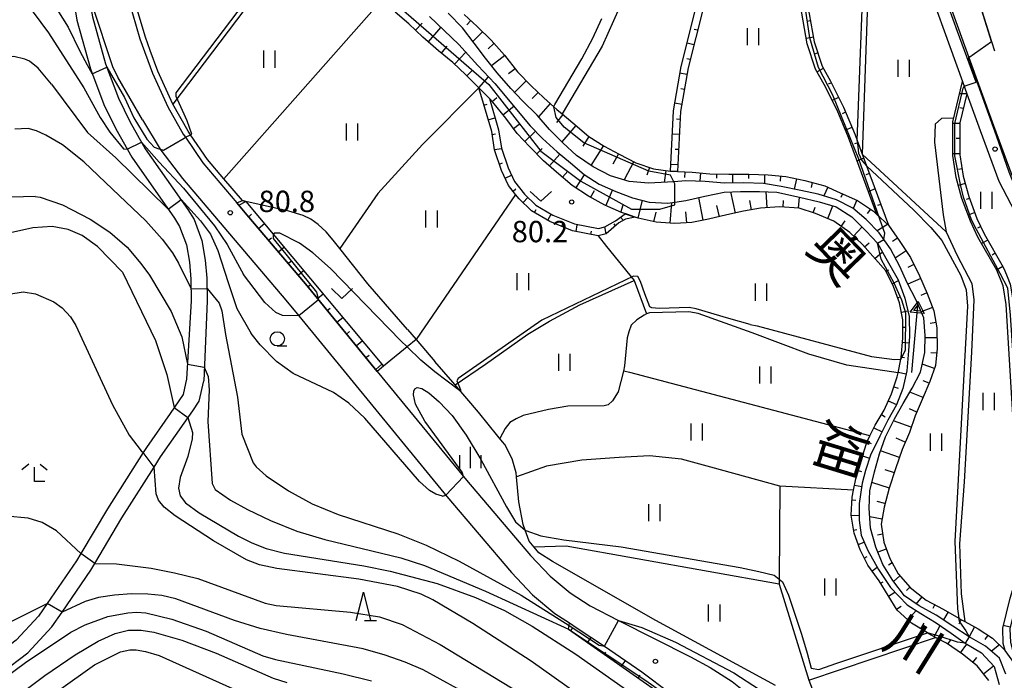
# Model space of a CAD drawing. Extents: x -12000 to -10000, y 87000 to 88500.
# Drawn here: x -10749 to -10576, y 87826 to 87942 of the extents above; entities that cross this region are included whole.
import ezdxf
from ezdxf.enums import TextEntityAlignment as Align

# ---------------------------------------------------------------- set-up
doc = ezdxf.new("R2010")
doc.units = 0
for name, color, linetype in [('2101000', 7, 'Continuous'), ('5101000', 4, 'Continuous'), ('5102000', 4, 'Continuous'), ('5241000', 4, 'Continuous'), ('6101110', 6, 'Continuous'), ('6101121', 6, 'Continuous'), ('6101990', 6, 'Continuous'), ('6110000', 1, 'Continuous'), ('6301000', 3, 'Continuous'), ('6302000', 3, 'Continuous'), ('6311000', 3, 'Continuous'), ('6313000', 3, 'Continuous'), ('6331000', 2, 'Continuous'), ('6332000', 2, 'Continuous'), ('6333000', 2, 'Continuous'), ('6334000', 2, 'Continuous'), ('7101000', 4, 'Continuous'), ('7101001', 8, 'Continuous'), ('7102000', 2, 'Continuous'), ('7102001', 8, 'Continuous'), ('7312000', 4, 'Continuous'), ('8151000', 5, 'Continuous')]:
    doc.layers.add(name, color=color, linetype=linetype)
doc.styles.add('@ＭＳ ゴシック', font='txt')
doc.styles.add('Dm_Anotation', font='txt.shx', dxfattribs={"bigfont": 'PSCDM.shx'})

# ---------------------------------------------------------------- blocks, each defined once
blk = doc.blocks.new('524100')
at = {"layer": '5241000'}
for points in [[(-2.5, 0), (2.5, 0)], [(1.7, -0.5), (1.7, 0.5), (2.5, 0), (1.7, -0.5)], [(1.85027, -0.239793), (1.85027, 0.239793), (2.233938, 0), (1.85027, -0.239793)]]:
    blk.add_lwpolyline(points, dxfattribs=at)
blk = doc.blocks.new('631100')
at = {"layer": '6311000'}
for points in [[(-0.4, 0.6), (-0.4, -0.6)], [(0.4, 0.6), (0.4, -0.6)]]:
    blk.add_lwpolyline(points, dxfattribs=at)
blk = doc.blocks.new('631300')
at = {"layer": '6313000'}
blk.add_lwpolyline([(0.75, 0.35), (0, -0.35), (-0.75, 0.35)], dxfattribs=at)
blk = doc.blocks.new('633100')
at = {"layer": '6331000'}
blk.add_lwpolyline([(0, -0.5), (0.67, -0.5)], dxfattribs=at)
blk.add_circle((0, 0), 0.5, dxfattribs=at)
blk = doc.blocks.new('633200')
at = {"layer": '6332000'}
for points in [[(-0.5, -1), (0, 1), (0.5, -1)], [(0.08, -1), (0.92, -1)]]:
    blk.add_lwpolyline(points, dxfattribs=at)
blk = doc.blocks.new('633300')
at = {"layer": '6333000'}
for points in [[(-0.4, 0.6), (-0.9, 0.2)], [(0.72, -0.6), (0, -0.6), (0, 0.4)], [(0.4, 0.6), (0.9, 0.2)]]:
    blk.add_lwpolyline(points, dxfattribs=at)
blk = doc.blocks.new('633400')
at = {"layer": '6334000'}
for points in [[(0, -0.75), (0, 0.75)], [(-0.75, -0.75), (-0.75, 0.15)], [(0.75, -0.75), (0.75, 0.15)]]:
    blk.add_lwpolyline(points, dxfattribs=at)
blk = doc.blocks.new('731200')
at = {"layer": '7312000'}
blk.add_circle((0, 0), 0.15, dxfattribs=at)

msp = doc.modelspace()

# ---------------------------------------------------------------- linework, layer by layer
at = {"layer": '2101000', "flags": 128}
for points in [[(-10757, 87993.67), (-10748.34, 87978.27), (-10748.01, 87977.68), (-10747.74, 87977.21), (-10746.66, 87975.3), (-10746.26, 87974.6), (-10745.63, 87973.48), (-10734.42, 87955.83), (-10731.72, 87950.48), (-10729.94, 87945.35), (-10727.98, 87938.66), (-10725.77, 87932.59), (-10723.09, 87926.7), (-10720.35, 87921.86), (-10719.99, 87921.33), (-10716.89, 87916.84), (-10710.93, 87909.8)], [(-10604.33, 87969.86), (-10599.65, 87965.34), (-10599.24, 87964.93), (-10597.68, 87963.35), (-10596.73, 87962.3), (-10595.85, 87961.32), (-10594.28, 87958.98), (-10592.49, 87955.76), (-10590.93, 87952.41), (-10583.25, 87931.12)], [(-10589.91, 87956.33), (-10588.6, 87953.33), (-10582.11, 87935.34), (-10577.8, 87923.4), (-10574.56, 87914.66), (-10571.84, 87909.44), (-10560.91, 87891.64), (-10560.59, 87891.11)], [(-10739.4, 87943.76), (-10739.1, 87941.93), (-10736.71, 87933.39), (-10734.32, 87927.09), (-10732.24, 87922.83), (-10729.41, 87917.82), (-10721.9, 87907.14), (-10721.01, 87905.63), (-10719.79, 87902.43), (-10719.28, 87899.36), (-10719.01, 87896.39), (-10718.96, 87892.55), (-10719.77, 87878.8)], [(-10727.55, 87924.43), (-10731.86, 87931.89), (-10732.73, 87933.72), (-10736.31, 87944.5), (-10736.57, 87943.83), (-10736.36, 87942.53), (-10734.05, 87934.27), (-10731.74, 87928.21), (-10729.75, 87924.13), (-10727.04, 87919.32), (-10719.54, 87908.66), (-10718.47, 87906.86), (-10717.07, 87903.17), (-10716.5, 87899.71), (-10716.21, 87896.54), (-10716.15, 87892.51), (-10716.77, 87878.5)], [(-10583.25, 87931.12), (-10582.48, 87929)], [(-10582.48, 87929), (-10580.15, 87922.55), (-10576.85, 87913.64), (-10574.01, 87908.21), (-10569.73, 87901.22), (-10569.27, 87900.48)], [(-10727.55, 87924.43), (-10724.43, 87919.23), (-10724.32, 87919.05), (-10720.47, 87914.1), (-10702.32, 87892.69), (-10700.04, 87889.91), (-10673.98, 87858.14), (-10662.61, 87844.79), (-10658.9, 87840.88), (-10654.98, 87837.6), (-10652.41, 87835.93)], [(-10710.93, 87909.8), (-10709.16, 87907.72), (-10698.87, 87895.57), (-10686.22, 87880.16)], [(-10686.22, 87880.16), (-10670.55, 87861.06), (-10659.26, 87847.8), (-10655.81, 87844.17), (-10652.3, 87841.22), (-10648.76, 87838.92), (-10643.76, 87836.34), (-10631.1, 87829.98), (-10627.64, 87828.09), (-10623.8, 87825.6), (-10621.15, 87823.54), (-10618.27, 87820.8), (-10616.07, 87818.21), (-10615.54, 87817.38), (-10614.27, 87815.4), (-10611.12, 87809.35), (-10605.29, 87797.16), (-10599.8, 87786.15), (-10598.81, 87784.17), (-10595.9, 87779.28)], [(-10719.77, 87878.8), (-10719.94, 87878.05), (-10720.37, 87876.13), (-10722.67, 87872.76), (-10726.86, 87866.78), (-10727.41, 87865.92), (-10733.72, 87856.01), (-10738.38, 87848.16), (-10739.16, 87846.84), (-10744.3, 87839.35), (-10745.83, 87837.13), (-10749.76, 87832.91), (-10754.09, 87829.63), (-10756.64, 87827.95)], [(-10755.46, 87825.15), (-10752.36, 87827.18), (-10747.74, 87830.68), (-10743.49, 87835.25), (-10741.7, 87837.85), (-10736.63, 87845.22), (-10735.94, 87846.38), (-10731.16, 87854.44), (-10725.49, 87863.35), (-10724.37, 87865.11), (-10720.2, 87871.05), (-10718.7, 87873.24), (-10717.56, 87874.91), (-10716.77, 87878.5)], [(-10652.41, 87835.93), (-10651.03, 87835.03), (-10646.24, 87831.83), (-10639.66, 87827.34), (-10634.71, 87823.56), (-10630.68, 87819.4)]]:
    msp.add_lwpolyline(points, dxfattribs=at)
at = {"layer": '5101000', "flags": 128}
for points in [[(-10677.06, 87942.58), (-10671.85, 87937.64), (-10668.53, 87933.98), (-10665.56, 87930.81), (-10659.29, 87923.33), (-10657.15, 87921.12), (-10654.57, 87918.76), (-10652.22, 87916.86), (-10649.84, 87914.78), (-10647.18, 87913.12), (-10644.24, 87911.79), (-10641.34, 87910.7), (-10638.35, 87909.95), (-10635.1, 87909.74), (-10633.87, 87909.92), (-10631.95, 87910.19), (-10628.6, 87911), (-10625.17, 87911.7), (-10622.28, 87911.83), (-10618.97, 87911.78), (-10615.9, 87911.68), (-10611.94, 87910.83), (-10608.46, 87910), (-10605.47, 87909.1), (-10602.7, 87907.34), (-10600.18, 87904.84), (-10598.18, 87902.7), (-10596.74, 87900.1), (-10594.56, 87896.25), (-10593.38, 87893.03), (-10592.6, 87889.79), (-10592.56, 87886.36), (-10592.76, 87883.79), (-10593.02, 87880.26), (-10593.76, 87877.13), (-10594.85, 87874.31), (-10596.37, 87871.61), (-10597.79, 87868.76), (-10599.44, 87865.43), (-10600.32, 87862.74), (-10600.87, 87860.48), (-10601.44, 87856.94), (-10601.45, 87854.03), (-10601.07, 87851.35), (-10599.9, 87848.66), (-10598.04, 87845.35), (-10595.93, 87842.16), (-10593, 87839.12), (-10590.55, 87837.58), (-10587.89, 87835.97), (-10585.26, 87834.14), (-10582.76, 87832.36), (-10579.89, 87830.66), (-10577.69, 87828.25), (-10576.78, 87825.08)], [(-10597.93, 87904.55), (-10600.22, 87906.87), (-10602.55, 87908.88), (-10605.43, 87910.35), (-10608.64, 87911.36), (-10611.71, 87912), (-10615.17, 87912.69), (-10618.25, 87913.19), (-10621.73, 87913.31), (-10625.1, 87913.26), (-10628.53, 87913.56), (-10631.93, 87913.69), (-10634.05, 87913.53), (-10635.13, 87913.45), (-10638.5, 87913.25), (-10641.87, 87913.58), (-10645.21, 87914.54), (-10648.26, 87916.15), (-10651.14, 87918.16), (-10653.59, 87920.39), (-10655.91, 87922.68), (-10658.1, 87925.2), (-10660.65, 87927.73), (-10662.74, 87929.94), (-10665.15, 87932.65), (-10667.18, 87935.23), (-10669.15, 87937.86), (-10671.25, 87940.56), (-10673.75, 87943.15)], [(-10575.64, 87826.91), (-10576.76, 87829.76), (-10579.19, 87831.83), (-10582.04, 87833.48), (-10584.96, 87835.38), (-10587.89, 87837.27), (-10590.88, 87838.91), (-10593.46, 87840.7), (-10595.49, 87843.39), (-10597.24, 87846.18), (-10598.51, 87849.27), (-10599.43, 87852.62), (-10599.66, 87856.12), (-10599.54, 87859.14), (-10598.72, 87862.48), (-10597.85, 87865.64), (-10596.79, 87868.65), (-10595.23, 87871.81), (-10593.69, 87874.52), (-10592.09, 87877.2), (-10590.64, 87880.03), (-10589.87, 87883.46), (-10589.79, 87886.5), (-10590.05, 87889.61), (-10591.42, 87892.71), (-10593, 87895.76), (-10594.28, 87898.61), (-10595.93, 87901.7), (-10597.93, 87904.55)]]:
    msp.add_lwpolyline(points, dxfattribs=at)
at = {"layer": '5102000', "flags": 128}
for points in [[(-10680.91, 87887.52), (-10687.86, 87895.59), (-10692.8, 87901.78), (-10693.97, 87903.25), (-10695.23, 87904.7), (-10696.61, 87905.97), (-10697.94, 87906.91), (-10699.29, 87907.57), (-10701.78, 87908.35), (-10709.34, 87910.07), (-10709.96, 87910.21), (-10713.21, 87914.04), (-10716.1, 87917.45), (-10719.1, 87921.79), (-10719.51, 87922.39), (-10722.2, 87927.16), (-10724.85, 87932.97), (-10726.16, 87936.58), (-10727.03, 87938.97), (-10728.98, 87945.63), (-10730.78, 87950.81), (-10733.53, 87956.28), (-10744.7, 87973.88), (-10745.92, 87975.8)], [(-10616.16, 87824.9), (-10637.21, 87836.33), (-10655.41, 87846.73), (-10657.79, 87848.26), (-10658.62, 87849.25), (-10659.51, 87850.32), (-10660.2, 87852.27), (-10660.54, 87853.25), (-10661.3, 87857.23), (-10661.72, 87861.63), (-10661.78, 87862.31), (-10662.5, 87864.79), (-10663.8, 87867.28), (-10664.19, 87867.76), (-10664.98, 87868.75), (-10668.39, 87873), (-10670.48, 87875.42), (-10672.93, 87878.27), (-10676.07, 87881.91)]]:
    msp.add_lwpolyline(points, dxfattribs=at)
at = {"layer": '6101110', "flags": 128}
for points in [[(-10624.49, 87971), (-10625.27, 87966.25), (-10626.21, 87961.45), (-10626.87, 87952.54), (-10628.82, 87944.22), (-10631.53, 87933.55), (-10632.84, 87925.86), (-10633.39, 87915.29)], [(-10604.33, 87969.86), (-10609.81, 87969.14), (-10610.77, 87967.43), (-10611.17, 87955.25), (-10610.51, 87944.66), (-10609.34, 87938.1), (-10607.96, 87933.82), (-10606.46, 87931.2), (-10604.18, 87926.62), (-10602.15, 87921.77), (-10601.79, 87920.8), (-10600.12, 87916.29), (-10596.26, 87905.86)], [(-10596.76, 87897.84), (-10600.85, 87902.48), (-10603.09, 87904.61), (-10605.9, 87906.6), (-10609.09, 87907.91), (-10611.99, 87908.86), (-10615.46, 87909.11), (-10618.81, 87908.88), (-10621.78, 87908.32), (-10624.73, 87907.67), (-10627.91, 87906.92), (-10630.86, 87906.36), (-10633.87, 87906.16), (-10637.15, 87906.39), (-10640.33, 87907.14), (-10640.82, 87907.3), (-10642.14, 87907.74), (-10643.24, 87908.1), (-10646.2, 87909.38), (-10649.07, 87910.97), (-10651.93, 87912.83), (-10654.68, 87915.23), (-10656.95, 87917.22), (-10659.39, 87919.68), (-10661.59, 87921.99), (-10663.61, 87924.67), (-10665.86, 87927.52), (-10666.49, 87928.16), (-10668.35, 87930.05), (-10670.64, 87932.33), (-10672.94, 87934.48), (-10675.45, 87936.55), (-10678.18, 87938.95), (-10680.67, 87941.27), (-10683.09, 87943.33)], [(-10670.95, 87942.95), (-10668.64, 87940.81), (-10666.2, 87938.4), (-10663.81, 87935.78), (-10661.56, 87932.87), (-10659.14, 87930.39), (-10656.9, 87928.29), (-10655.14, 87926.69), (-10654.64, 87926.23), (-10653.69, 87925.44), (-10651.8, 87923.86), (-10649.02, 87921.49), (-10646.31, 87919.79), (-10643.63, 87918.36), (-10640.72, 87916.86), (-10637.59, 87915.76), (-10634.64, 87915.36), (-10633.39, 87915.29), (-10630.82, 87915.19), (-10627.71, 87914.92), (-10624.34, 87914.87), (-10620.83, 87914.85), (-10617.41, 87914.76), (-10614.35, 87914.46), (-10611, 87913.71)], [(-10640.82, 87907.3), (-10642.54, 87906.93), (-10643.71, 87906.27), (-10645.94, 87904.36), (-10647.35, 87904.01), (-10651.86, 87904.88), (-10655.88, 87906.54), (-10659.07, 87908.4), (-10661.26, 87910.51), (-10661.87, 87911.28), (-10663.13, 87912.88), (-10664.36, 87915.49), (-10665.57, 87919.15), (-10666.09, 87922.35), (-10668.35, 87930.05)], [(-10582.48, 87929), (-10583.72, 87923.9), (-10583.7, 87918.24), (-10583.11, 87914.52), (-10582.14, 87910.94), (-10580.71, 87907.06), (-10579.43, 87904.36), (-10576.1, 87898.52), (-10575.82, 87897.86), (-10575.41, 87896.88), (-10574.85, 87895.53), (-10574.29, 87892.03), (-10572.2, 87857.67), (-10572.09, 87855.77), (-10571.63, 87848.21), (-10572.01, 87845.36), (-10573.67, 87839.95), (-10574.91, 87834.9), (-10574.81, 87832.51), (-10573.73, 87828.34)], [(-10611, 87913.71), (-10607.48, 87912.82), (-10604.74, 87911.58), (-10601.72, 87910.24), (-10598.92, 87908.35), (-10598.3, 87907.77), (-10596.26, 87905.86), (-10594.24, 87903.01), (-10592.4, 87900.17), (-10590.81, 87896.98), (-10589.48, 87893.84), (-10588.29, 87890.8), (-10587.73, 87887.85), (-10587.71, 87884.22), (-10587.98, 87881.22), (-10589, 87878.38), (-10590.33, 87875.21), (-10591.56, 87872.37), (-10592.59, 87869.44), (-10593.85, 87866.42), (-10595.01, 87863.01), (-10596.12, 87859.63), (-10597.05, 87856.29), (-10597.55, 87853.28), (-10597.1, 87850.14), (-10596.05, 87847.28), (-10594.56, 87844.54), (-10592.45, 87842.14), (-10589.65, 87839.96), (-10586.62, 87838.36), (-10583.91, 87836.77), (-10583.55, 87836.56), (-10582.82, 87836.16), (-10580.51, 87834.89), (-10577.99, 87833.26), (-10575.73, 87831.08)], [(-10686.22, 87880.16), (-10698.87, 87895.57), (-10709.16, 87907.72), (-10710.93, 87909.8)], [(-10578.59, 87825.83), (-10580.64, 87828.36), (-10583.25, 87830.43), (-10586.04, 87832.36), (-10587.99, 87833.39), (-10589.17, 87834.01), (-10589.41, 87834.16), (-10592.2, 87835.87), (-10594.72, 87838.18), (-10596.33, 87840.73), (-10597.92, 87843.34), (-10599.91, 87846.08), (-10601.25, 87848.79), (-10602.3, 87851.71), (-10602.83, 87854.87), (-10602.66, 87858.05), (-10602.41, 87859.29), (-10602.01, 87861.29), (-10601.12, 87864.38), (-10600.04, 87867.82), (-10599.55, 87868.81), (-10598.59, 87870.73), (-10597.02, 87873.32), (-10595.76, 87876.2), (-10594.74, 87879.21), (-10594.59, 87879.89), (-10594.07, 87882.33), (-10594.01, 87882.61), (-10593.75, 87886.02), (-10593.73, 87889.24), (-10594.32, 87892.25), (-10595.36, 87895.08), (-10596.76, 87897.84)], [(-10630.68, 87819.4), (-10631.97, 87819.39), (-10635.48, 87822.81), (-10652.58, 87834.78), (-10652.57, 87834.83), (-10652.48, 87835.45), (-10652.41, 87835.93)]]:
    msp.add_lwpolyline(points, dxfattribs=at)
at = {"layer": '6101121', "flags": 128}
for points in [[(-10633.39, 87915.29), (-10634.64, 87915.36), (-10634.09, 87926), (-10632.75, 87933.81), (-10630.04, 87944.51), (-10628.1, 87952.73), (-10627.46, 87961.62), (-10626.5, 87966.47), (-10625.97, 87969.68), (-10624.49, 87971)], [(-10596.26, 87905.86), (-10598.3, 87907.77), (-10603.31, 87921.31), (-10605.32, 87926.1), (-10607.56, 87930.61), (-10609.11, 87933.31), (-10610.56, 87937.8), (-10611.76, 87944.51), (-10612.42, 87955.23), (-10612.01, 87967.78), (-10610.59, 87970.3), (-10605.39, 87970.98), (-10604.33, 87969.86)], [(-10677.06, 87942.58), (-10671.85, 87937.64), (-10668.53, 87933.98), (-10665.56, 87930.81), (-10659.29, 87923.33), (-10657.15, 87921.12), (-10654.57, 87918.76), (-10652.22, 87916.86), (-10649.84, 87914.78), (-10647.18, 87913.12), (-10644.24, 87911.79), (-10641.34, 87910.7), (-10638.35, 87909.95), (-10635.1, 87909.74), (-10633.87, 87909.92), (-10631.95, 87910.19), (-10628.6, 87911), (-10625.17, 87911.7), (-10622.28, 87911.83), (-10618.97, 87911.78), (-10615.9, 87911.68), (-10611.94, 87910.83), (-10608.46, 87910), (-10605.47, 87909.1), (-10602.7, 87907.34), (-10600.18, 87904.84), (-10598.18, 87902.7), (-10596.74, 87900.1), (-10594.56, 87896.25), (-10593.38, 87893.03), (-10592.6, 87889.79), (-10592.56, 87886.36), (-10592.76, 87883.79), (-10593.02, 87880.26), (-10593.76, 87877.13), (-10594.85, 87874.31), (-10596.37, 87871.61), (-10597.79, 87868.76), (-10599.44, 87865.43), (-10600.32, 87862.74), (-10600.87, 87860.48), (-10601.44, 87856.94), (-10601.45, 87854.03), (-10601.07, 87851.35), (-10599.9, 87848.66), (-10598.04, 87845.35), (-10595.93, 87842.16), (-10593, 87839.12), (-10590.55, 87837.58), (-10587.89, 87835.97), (-10585.26, 87834.14), (-10582.76, 87832.36), (-10579.89, 87830.66), (-10577.69, 87828.25), (-10576.78, 87825.08)], [(-10602.55, 87908.88), (-10605.43, 87910.35), (-10608.64, 87911.36), (-10611.71, 87912), (-10615.17, 87912.69), (-10618.25, 87913.19), (-10621.73, 87913.31), (-10625.1, 87913.26), (-10628.53, 87913.56), (-10631.93, 87913.69), (-10634.05, 87913.53), (-10635.13, 87913.45), (-10638.5, 87913.25), (-10641.87, 87913.58), (-10645.21, 87914.54), (-10648.26, 87916.15), (-10651.14, 87918.16), (-10653.59, 87920.39), (-10655.91, 87922.68), (-10658.1, 87925.2), (-10660.65, 87927.73), (-10662.74, 87929.94), (-10665.15, 87932.65), (-10667.18, 87935.23), (-10669.15, 87937.86), (-10671.25, 87940.56), (-10673.75, 87943.15)], [(-10668.35, 87930.05), (-10666.49, 87928.16), (-10664.87, 87922.63), (-10664.35, 87919.45), (-10663.19, 87915.96), (-10662.06, 87913.54), (-10660.33, 87911.36), (-10658.31, 87909.4), (-10655.32, 87907.66), (-10651.5, 87906.09), (-10647.32, 87905.28), (-10646.2, 87905.58), (-10644.3, 87906.66), (-10642.6, 87907.89), (-10640.82, 87907.3)], [(-10573.73, 87828.34), (-10575.73, 87831.08), (-10576.06, 87832.33), (-10576.17, 87835.03), (-10574.88, 87840.28), (-10573.23, 87845.62), (-10572.89, 87848.26), (-10575.53, 87891.9), (-10576.06, 87895.19), (-10577.22, 87897.97), (-10580.53, 87903.78), (-10581.86, 87906.58), (-10583.33, 87910.56), (-10584.33, 87914.26), (-10584.95, 87918.14), (-10584.97, 87924.05), (-10583.25, 87931.12), (-10582.48, 87929)], [(-10710.93, 87909.8), (-10709.96, 87910.21), (-10709.34, 87910.07), (-10704.53, 87904.3), (-10685.12, 87881.06), (-10686.22, 87880.16)], [(-10575.64, 87826.91), (-10576.76, 87829.76), (-10579.19, 87831.83), (-10582.04, 87833.48), (-10584.96, 87835.38), (-10587.89, 87837.27), (-10590.88, 87838.91), (-10593.46, 87840.7), (-10595.49, 87843.39), (-10597.24, 87846.18), (-10598.51, 87849.27), (-10599.43, 87852.62), (-10599.66, 87856.12), (-10599.54, 87859.14), (-10598.72, 87862.48), (-10597.85, 87865.64), (-10596.79, 87868.65), (-10595.23, 87871.81), (-10593.69, 87874.52), (-10592.09, 87877.2), (-10590.64, 87880.03), (-10589.87, 87883.46), (-10589.79, 87886.5), (-10590.05, 87889.61), (-10591.42, 87892.71), (-10593, 87895.76), (-10594.28, 87898.61), (-10595.93, 87901.7), (-10597.93, 87904.55), (-10600.22, 87906.87), (-10602.55, 87908.88)], [(-10652.41, 87835.93), (-10651.03, 87835.03), (-10646.24, 87831.83), (-10639.66, 87827.34), (-10634.71, 87823.56), (-10630.68, 87819.4)]]:
    msp.add_lwpolyline(points, dxfattribs=at)
at = {"layer": '6101990', "flags": 128}
for points in [[(-10669.77, 87941.85), (-10670.44, 87941.12)], [(-10610, 87941.79), (-10610.62, 87941.68)], [(-10679.47, 87940.16), (-10678.31, 87941.41)], [(-10677.22, 87938.11), (-10675.01, 87940.64)], [(-10667.72, 87939.9), (-10669.41, 87938.19)], [(-10629.85, 87940.16), (-10630.46, 87940.31)], [(-10609.49, 87938.94), (-10610.72, 87938.72)], [(-10674.93, 87936.12), (-10673.9, 87937.37)], [(-10665.7, 87937.85), (-10666.72, 87936.92)], [(-10630.51, 87937.57), (-10631.72, 87937.88)], [(-10672.63, 87934.18), (-10670.64, 87936.31)], [(-10663.75, 87935.7), (-10666.12, 87933.88)], [(-10631.16, 87934.99), (-10631.77, 87935.14)], [(-10608.72, 87936.17), (-10609.31, 87935.97)], [(-10670.45, 87932.14), (-10669.52, 87933.09)], [(-10661.97, 87933.4), (-10663.11, 87932.52)], [(-10607.75, 87933.45), (-10608.83, 87932.83)], [(-10668.35, 87930.05), (-10666.66, 87931.98)], [(-10660, 87931.27), (-10662.08, 87929.23)], [(-10631.73, 87932.39), (-10632.96, 87932.6)], [(-10632.18, 87929.76), (-10632.79, 87929.87)], [(-10606.32, 87930.94), (-10606.88, 87930.66)], [(-10665.99, 87927.64), (-10665.21, 87928.32)], [(-10657.91, 87929.24), (-10658.94, 87928.14)], [(-10605.04, 87928.35), (-10606.16, 87927.79)], [(-10582.48, 87929), (-10583.78, 87928.95)], [(-10667.45, 87927), (-10666.87, 87927.17)], [(-10664.1, 87925.29), (-10662.19, 87926.79)], [(-10655.77, 87927.26), (-10657.87, 87924.94)], [(-10632.63, 87927.13), (-10633.86, 87927.34)], [(-10583.11, 87926.39), (-10583.72, 87926.54)], [(-10666.69, 87924.42), (-10665.53, 87924.76)], [(-10653.55, 87925.32), (-10654.69, 87923.96)], [(-10632.91, 87924.49), (-10633.54, 87924.52)], [(-10603.81, 87925.74), (-10604.39, 87925.49)], [(-10662.26, 87922.88), (-10661.24, 87923.65)], [(-10651.27, 87923.41), (-10653.73, 87920.53)], [(-10602.69, 87923.07), (-10603.84, 87922.59)], [(-10583.72, 87923.79), (-10584.97, 87923.78)], [(-10666, 87921.83), (-10665.41, 87921.93)], [(-10660.27, 87920.6), (-10658.39, 87922.4)], [(-10648.99, 87921.48), (-10650.04, 87919.8)], [(-10633.05, 87921.83), (-10634.3, 87921.89)], [(-10583.71, 87921.11), (-10584.33, 87921.11)], [(-10665.58, 87919.18), (-10664.37, 87919.37)], [(-10658.14, 87918.43), (-10657.2, 87919.36)], [(-10646.44, 87919.88), (-10648.62, 87916.4)], [(-10633.19, 87919.17), (-10633.81, 87919.2)], [(-10601.63, 87920.38), (-10602.24, 87920.17)], [(-10655.93, 87916.33), (-10654.12, 87918.39)], [(-10643.78, 87918.44), (-10644.75, 87916.63)], [(-10600.63, 87917.67), (-10601.71, 87917.17)], [(-10583.7, 87918.44), (-10584.95, 87918.43)], [(-10664.73, 87916.63), (-10664.16, 87916.82)], [(-10641.09, 87917.06), (-10642.75, 87913.83)], [(-10638.31, 87916.01), (-10638.78, 87914.67)], [(-10633.32, 87916.5), (-10634.57, 87916.57)], [(-10583.31, 87915.79), (-10583.93, 87915.69)], [(-10663.73, 87914.14), (-10662.63, 87914.66)], [(-10653.63, 87914.32), (-10652.7, 87915.39)], [(-10651.27, 87912.4), (-10649.75, 87914.73)], [(-10635.47, 87915.47), (-10635.74, 87913.41)], [(-10632.13, 87915.18), (-10632.15, 87914.27)], [(-10629.32, 87915.06), (-10629.45, 87913.6)], [(-10626.51, 87914.9), (-10626.53, 87914.14)], [(-10623.7, 87914.87), (-10623.71, 87913.28)], [(-10620.88, 87914.85), (-10620.88, 87914.07)], [(-10618.06, 87914.78), (-10618.1, 87913.16)], [(-10615.24, 87914.55), (-10615.33, 87913.64)], [(-10612.44, 87914.04), (-10612.85, 87912.23)], [(-10599.63, 87914.96), (-10600.27, 87914.76)], [(-10662.33, 87911.87), (-10661.86, 87912.25)], [(-10609.67, 87913.38), (-10609.89, 87912.52)], [(-10606.96, 87912.58), (-10607.65, 87911.05)], [(-10598.63, 87912.25), (-10599.72, 87911.78)], [(-10582.75, 87913.18), (-10583.95, 87912.85)], [(-10660.57, 87909.85), (-10659.73, 87910.72)], [(-10648.69, 87910.76), (-10648.01, 87911.99)], [(-10646, 87909.3), (-10644.81, 87912.05)], [(-10628.89, 87906.74), (-10629.65, 87910.75)], [(-10623.19, 87908.01), (-10624, 87911.75)], [(-10617.59, 87908.97), (-10617.78, 87911.74)], [(-10612.1, 87908.87), (-10611.95, 87910.83)], [(-10604.38, 87911.42), (-10604.67, 87910.76)], [(-10582.02, 87910.6), (-10582.6, 87910.39)], [(-10710.59, 87909.4), (-10709.34, 87910.07)], [(-10643.39, 87908.13), (-10642.94, 87909.44)], [(-10640.33, 87907.14), (-10639.58, 87910.26)], [(-10634.66, 87906.21), (-10634.4, 87909.84)], [(-10626.03, 87907.37), (-10626.5, 87909.35)], [(-10620.38, 87908.58), (-10620.68, 87910.2)], [(-10614.82, 87909.07), (-10614.74, 87910.24)], [(-10609.5, 87908.05), (-10609.17, 87909.07)], [(-10606.95, 87907.03), (-10606.03, 87909.27)], [(-10601.81, 87910.28), (-10602.46, 87908.81)], [(-10599.46, 87908.72), (-10599.99, 87907.93)], [(-10597.62, 87909.54), (-10598.21, 87909.34)], [(-10708.85, 87907.34), (-10708.33, 87907.79)], [(-10658.55, 87908.1), (-10658.25, 87908.62)], [(-10656.23, 87906.75), (-10655.62, 87907.79)], [(-10642.92, 87906.72), (-10643.4, 87907.31)], [(-10637.53, 87906.48), (-10637.13, 87908.16)], [(-10631.77, 87906.3), (-10631.9, 87908.24)], [(-10581.09, 87908.09), (-10582.26, 87907.66)], [(-10707.11, 87905.29), (-10706.08, 87906.16)], [(-10653.77, 87905.67), (-10653.54, 87906.23)], [(-10651.25, 87904.77), (-10651.02, 87905.96)], [(-10645.94, 87904.36), (-10646.2, 87905.58)], [(-10644.28, 87905.78), (-10644.52, 87906.11)], [(-10604.57, 87905.66), (-10603.87, 87906.65)], [(-10602.41, 87903.97), (-10600.9, 87905.56)], [(-10596.42, 87906.01), (-10598.25, 87904.89)], [(-10580.03, 87905.64), (-10580.6, 87905.37)], [(-10705.37, 87903.24), (-10704.86, 87903.67)], [(-10648.62, 87904.26), (-10648.5, 87904.85)], [(-10594.68, 87903.62), (-10595.55, 87903.01)], [(-10703.63, 87901.19), (-10702.64, 87902.04)], [(-10600.47, 87902.05), (-10599.67, 87902.75)], [(-10578.8, 87903.26), (-10579.89, 87902.64)], [(-10598.68, 87900.01), (-10597.34, 87901.18)], [(-10593.17, 87901.35), (-10595.08, 87900.1)], [(-10577.47, 87900.94), (-10578.02, 87900.63)], [(-10701.9, 87899.15), (-10701.41, 87899.56)], [(-10591.8, 87898.97), (-10592.88, 87898.43)], [(-10576.15, 87898.61), (-10577.24, 87897.99)], [(-10700.16, 87897.1), (-10699.2, 87897.92)], [(-10596.73, 87897.75), (-10596.18, 87898.03)], [(-10698.44, 87895.05), (-10697.95, 87895.45)], [(-10595.62, 87895.59), (-10594.52, 87896.15)], [(-10590.6, 87896.49), (-10592.88, 87895.53)], [(-10696.73, 87892.97), (-10695.75, 87893.78)], [(-10594.65, 87893.13), (-10594.11, 87893.33)], [(-10589.53, 87893.96), (-10590.57, 87893.52)], [(-10588.53, 87891.42), (-10590.5, 87890.64)], [(-10695.03, 87890.9), (-10694.53, 87891.31)], [(-10693.33, 87888.82), (-10692.3, 87889.66)], [(-10593.99, 87890.57), (-10592.85, 87890.8)], [(-10593.74, 87887.95), (-10593.16, 87887.94)], [(-10587.9, 87888.78), (-10588.93, 87888.58)], [(-10691.62, 87886.74), (-10691.1, 87887.17)], [(-10689.92, 87884.66), (-10688.86, 87885.53)], [(-10593.8, 87885.3), (-10592.65, 87885.21)], [(-10587.72, 87886.08), (-10589.81, 87886.07)], [(-10688.21, 87882.58), (-10687.67, 87883.02)], [(-10587.79, 87883.36), (-10588.83, 87883.45)], [(-10686.5, 87880.5), (-10685.44, 87881.43)], [(-10594.01, 87882.65), (-10593.43, 87882.61)], [(-10588.18, 87880.67), (-10590.32, 87881.45)], [(-10594.56, 87880.04), (-10593.15, 87879.73)], [(-10589.12, 87878.1), (-10590.15, 87878.53)], [(-10595.33, 87877.47), (-10594.57, 87877.22)], [(-10590.18, 87875.57), (-10592.49, 87876.53)], [(-10596.3, 87874.97), (-10594.84, 87874.33)], [(-10597.48, 87872.57), (-10596.87, 87872.2)], [(-10591.28, 87873.02), (-10592.59, 87873.58)], [(-10592.26, 87870.38), (-10595.4, 87871.48)], [(-10598.83, 87870.25), (-10597.4, 87869.54)], [(-10600.03, 87867.85), (-10599.32, 87867.49)], [(-10593.31, 87867.72), (-10594.94, 87868.4)], [(-10594.32, 87865.04), (-10597.66, 87866.18)], [(-10600.83, 87865.3), (-10599.61, 87864.92)], [(-10601.59, 87862.75), (-10600.99, 87862.58)], [(-10595.23, 87862.33), (-10596.85, 87862.86)], [(-10602.23, 87860.17), (-10600.96, 87859.91)], [(-10596.11, 87859.63), (-10599.17, 87860.63)], [(-10602.69, 87857.55), (-10602.02, 87857.51)], [(-10596.88, 87856.92), (-10598.24, 87857.3)], [(-10602.83, 87854.89), (-10601.44, 87854.81)], [(-10597.4, 87854.2), (-10599.56, 87854.56)], [(-10602.4, 87852.27), (-10601.81, 87852.37)], [(-10597.3, 87851.52), (-10598.17, 87851.39)], [(-10601.6, 87849.75), (-10600.54, 87850.13)], [(-10596.65, 87848.93), (-10598.14, 87848.38)], [(-10600.53, 87847.33), (-10599.99, 87847.59)], [(-10595.61, 87846.48), (-10596.29, 87846.11)], [(-10599.17, 87845.06), (-10598.25, 87845.73)], [(-10597.66, 87842.9), (-10597.22, 87843.17)], [(-10594.26, 87844.2), (-10595.36, 87843.22)], [(-10596.27, 87840.64), (-10595.15, 87841.35)], [(-10592.5, 87842.2), (-10593.12, 87841.64)], [(-10590.39, 87840.54), (-10591.39, 87839.26)], [(-10594.83, 87838.36), (-10594.03, 87838.86)], [(-10592.85, 87836.47), (-10591.37, 87838.09)], [(-10588.12, 87839.15), (-10588.48, 87838.47)], [(-10585.78, 87837.87), (-10586.61, 87836.45)], [(-10583.47, 87836.52), (-10583.89, 87835.74)], [(-10652.21, 87834.52), (-10651.85, 87834.93)], [(-10590.6, 87834.89), (-10589.99, 87835.88)], [(-10588.21, 87833.51), (-10587.18, 87835.47)], [(-10581.11, 87835.22), (-10582.05, 87833.49)], [(-10574.84, 87835.18), (-10576.06, 87835.48)], [(-10649.24, 87832.44), (-10648.64, 87833.31)], [(-10585.81, 87832.2), (-10585.27, 87832.98)], [(-10578.81, 87833.79), (-10579.33, 87833)], [(-10646.27, 87830.36), (-10645.98, 87830.79)], [(-10583.58, 87830.65), (-10582.5, 87832.21)], [(-10576.75, 87832.06), (-10578.16, 87830.95)], [(-10643.3, 87828.28), (-10642.61, 87829.23)], [(-10581.41, 87828.97), (-10580.71, 87829.85)], [(-10579.52, 87826.98), (-10577.81, 87828.38)], [(-10640.33, 87826.21), (-10639.95, 87826.74)]]:
    msp.add_lwpolyline(points, dxfattribs=at)
at = {"layer": '6110000', "flags": 128}
for points in [[(-10592.84, 87963.03), (-10590.53, 87964.34), (-10587.98, 87965.78), (-10586.94, 87966.37), (-10581.82, 87949.94), (-10578.16, 87938.21), (-10577.64, 87936.53)], [(-10589.91, 87956.33), (-10588.6, 87953.33), (-10582.11, 87935.34), (-10577.8, 87923.4), (-10574.56, 87914.66), (-10571.84, 87909.44), (-10560.91, 87891.64), (-10560.59, 87891.11)], [(-10582.48, 87929), (-10580.15, 87922.55), (-10576.85, 87913.64), (-10574.01, 87908.21), (-10569.73, 87901.22), (-10569.27, 87900.48)]]:
    msp.add_lwpolyline(points, dxfattribs=at)
at = {"layer": '6301000', "flags": 128}
for points in [[(-10702.7, 87952.9), (-10722.2, 87927.16)], [(-10680.91, 87887.52), (-10679.39, 87885.76), (-10676.07, 87881.91)], [(-10679.39, 87885.76), (-10680.98, 87884.46), (-10685.12, 87881.06)]]:
    msp.add_lwpolyline(points, dxfattribs=at)
at = {"layer": '6302000', "flags": 128}
for points in [[(-10640.3, 87974.05), (-10640.31, 87973.57), (-10640.5, 87959.91), (-10642, 87950.43), (-10643.68, 87944.03), (-10646.65, 87937.37), (-10653.69, 87925.44)], [(-10599.24, 87964.93), (-10599.35, 87961.67), (-10600.88, 87918.34), (-10586.1, 87904.73)], [(-10685.43, 87945.46), (-10713.21, 87914.04)], [(-10668.35, 87930.05), (-10678.27, 87920.07), (-10686.13, 87911.46), (-10692.8, 87901.78)], [(-10584.81, 87924.71), (-10586.93, 87924.65), (-10588.04, 87923.63), (-10588.17, 87920.46), (-10586.67, 87907.68), (-10586.1, 87904.73), (-10584.17, 87900.52), (-10581.62, 87895.63), (-10581.23, 87892.75), (-10581.68, 87883.55), (-10582.94, 87860.75), (-10583.78, 87849.86), (-10583.45, 87841.04), (-10582.82, 87836.16)], [(-10661.87, 87911.28), (-10679.39, 87885.76)], [(-10647.35, 87904.01), (-10645.91, 87902.15), (-10640.99, 87896.17)], [(-10672.51, 87877.78), (-10667.18, 87881.45), (-10659.71, 87886.74), (-10655.93, 87888.99), (-10650.59, 87891.88), (-10640.99, 87896.17), (-10638.84, 87890.26)], [(-10620.27, 87886.93), (-10629.78, 87890.32), (-10631.41, 87890.65), (-10638.34, 87890.49), (-10638.84, 87890.26), (-10639.28, 87890.05), (-10640.52, 87889.24), (-10641.56, 87888.31), (-10641.98, 87887.1), (-10642.23, 87886.07), (-10642.71, 87881.12), (-10642.87, 87880.23), (-10643.82, 87876.57), (-10644.83, 87874.96), (-10645.6, 87874.28), (-10646.27, 87874.13), (-10652.68, 87874.04), (-10656.09, 87873.48), (-10660.57, 87872.4), (-10661.76, 87871.85), (-10662.92, 87871.17), (-10663.71, 87870.1), (-10664.66, 87868.35)], [(-10594.59, 87879.89), (-10603.6, 87881.25), (-10610.3, 87883.2), (-10620.27, 87886.93)], [(-10641.8, 87879.97), (-10642.87, 87880.23)], [(-10599.55, 87868.81), (-10641.8, 87879.97)], [(-10602.41, 87859.29), (-10615.36, 87860), (-10627.52, 87863.32), (-10632.66, 87864.7), (-10638.32, 87865.3), (-10643.68, 87865.05), (-10650.2, 87864.55), (-10656.47, 87863.5), (-10661.72, 87861.63)], [(-10615.36, 87860), (-10615.52, 87843.63), (-10615.53, 87842.74), (-10610.3, 87825.86), (-10605.42, 87813.28)], [(-10615.53, 87842.74), (-10652.97, 87849.4), (-10658.62, 87849.25)], [(-10610.3, 87825.86), (-10587.99, 87833.39)]]:
    msp.add_lwpolyline(points, dxfattribs=at)
at = {"layer": '7101000', "flags": 128}
for points in [[(-10751.21, 87954.14), (-10749.07, 87952.19), (-10747.09, 87950.06), (-10743.6, 87945.43), (-10740.62, 87940.69)], [(-10718.88, 87921.9), (-10719.66, 87924.25), (-10721.62, 87928.52), (-10721.62, 87929.17), (-10703.67, 87952.86)], [(-10654.95, 87927.1), (-10650.23, 87935.16), (-10648.29, 87938.79), (-10646.71, 87942.21)], [(-10740.62, 87940.69), (-10738.56, 87936.49), (-10737.29, 87934.09), (-10736.38, 87932.5)], [(-10733.82, 87933.68), (-10730.69, 87928.36)], [(-10730.69, 87928.36), (-10729.05, 87924.78), (-10726.79, 87920.98), (-10725.47, 87919.61), (-10724.66, 87919.28)], [(-10731.04, 87897.61), (-10735.47, 87902.15), (-10738.15, 87904.09), (-10740.63, 87905.13), (-10743.43, 87905.62), (-10746.81, 87905.44), (-10750.77, 87904.52), (-10754.11, 87903.15), (-10756.5, 87901.39), (-10758.84, 87898.75), (-10762.22, 87893.91), (-10764.34, 87890.29), (-10766.51, 87885.73), (-10768.56, 87880.33), (-10775.35, 87859.56), (-10776.83, 87853.8)], [(-10731.04, 87897.61), (-10725.27, 87885.59), (-10723.25, 87879.6), (-10721.96, 87873.8)], [(-10719.53, 87872.03), (-10718.71, 87869.39)], [(-10718.71, 87869.39), (-10718.81, 87868.33), (-10719.57, 87865.19), (-10720.88, 87861.53), (-10721.18, 87859.64), (-10720.89, 87858.28), (-10719.94, 87857.05), (-10717.59, 87855.3), (-10710.67, 87851.19), (-10708.32, 87850), (-10705.77, 87849.01), (-10702.55, 87848.17), (-10688.6, 87845.96), (-10683.95, 87845.05), (-10675.71, 87842.86), (-10668.92, 87840.38), (-10663.86, 87838.13), (-10658.94, 87835.38), (-10651.27, 87830.45), (-10628.46, 87814.38), (-10626.34, 87813.34), (-10625.11, 87813.39)], [(-10755.38, 87818.73), (-10744.71, 87826.69), (-10739.38, 87830.32), (-10735.34, 87832.75), (-10732.37, 87834.09), (-10729.98, 87834.64), (-10727.76, 87834.67), (-10725.53, 87834.33), (-10720.61, 87832.9), (-10714.59, 87830.6), (-10704.56, 87826.23), (-10702.11, 87825.45)]]:
    msp.add_lwpolyline(points, dxfattribs=at)
at = {"layer": '7101001', "flags": 128}
for points in [[(-10703.67, 87952.86), (-10703.25, 87953.02), (-10698.85, 87954.02), (-10695.15, 87953.49), (-10692.1, 87951.63), (-10687.77, 87949), (-10666.57, 87930.63), (-10657.45, 87918.89), (-10650.38, 87913.59), (-10641.47, 87908.72), (-10636.52, 87908.72), (-10633.87, 87909.47), (-10633.87, 87909.92), (-10633.87, 87913.17), (-10634.05, 87913.53), (-10634.61, 87914.65), (-10638.42, 87915.39), (-10649.85, 87920.37), (-10653.34, 87923.12), (-10654.72, 87924.81), (-10655.14, 87926.69), (-10655.16, 87926.77), (-10654.95, 87927.1)], [(-10736.38, 87932.5), (-10733.82, 87933.68)], [(-10724.66, 87919.28), (-10724.43, 87919.23), (-10723.83, 87919.1), (-10720.23, 87921.21), (-10719.99, 87921.33), (-10719.1, 87921.79), (-10718.88, 87921.9)], [(-10721.96, 87873.8), (-10719.53, 87872.03)]]:
    msp.add_lwpolyline(points, dxfattribs=at)
at = {"layer": '7102000', "flags": 128}
for points in [[(-10601.79, 87920.8), (-10600.33, 87959.29), (-10600.08, 87961.2), (-10599.67, 87961.61), (-10599.35, 87961.67), (-10596.91, 87962.13), (-10596.73, 87962.3)], [(-10749.98, 87947.3), (-10748.32, 87945.37), (-10744.1, 87939.73), (-10737.87, 87930.01)], [(-10582.11, 87935.34), (-10578.16, 87938.21)], [(-10743.54, 87930.66), (-10745.89, 87933.47), (-10747.39, 87934.71), (-10748.22, 87935.07), (-10750.16, 87935.54), (-10750.9, 87935.49), (-10752.58, 87934.91), (-10755.64, 87933.01), (-10756.84, 87931.84), (-10758.5, 87929.43), (-10761.49, 87923.34), (-10764.69, 87915.4), (-10766.48, 87911.92), (-10767.61, 87910.53), (-10769.92, 87908.32), (-10772.57, 87906.18), (-10775.82, 87903.85), (-10783.14, 87899.41), (-10785.79, 87897.33), (-10788.46, 87894.14), (-10792.12, 87891.02), (-10793.21, 87888.74), (-10794.28, 87884.4), (-10796.03, 87875.29)], [(-10743.54, 87930.66), (-10737.19, 87922.19), (-10732.24, 87917.72), (-10726.32, 87911.94), (-10723.02, 87908.72)], [(-10737.87, 87930.01), (-10734.96, 87924.79), (-10733.31, 87922.26), (-10730.87, 87919.32), (-10730.21, 87919.24)], [(-10732.8, 87912.23), (-10737.85, 87916.99), (-10741.6, 87920.03), (-10744.54, 87921.73), (-10746.21, 87922.47), (-10747.68, 87922.88), (-10749.99, 87922.77)], [(-10727.69, 87920.48), (-10724.61, 87916.95)], [(-10724.61, 87916.95), (-10720.31, 87912.36), (-10714.86, 87905.76), (-10712.66, 87902.49), (-10709.74, 87897.23)], [(-10600.12, 87916.29), (-10591.8, 87908.51), (-10588.82, 87905.48), (-10586.86, 87903.18), (-10583.52, 87897.01), (-10582.58, 87894.52), (-10582.36, 87891.63), (-10584.59, 87850.22), (-10584.11, 87838.4), (-10583.91, 87836.77)], [(-10732.8, 87912.23), (-10726.97, 87906.66), (-10724.09, 87903.4), (-10722.23, 87901.03), (-10721.18, 87899.2), (-10718.99, 87894.71)], [(-10746.43, 87910.92), (-10750.54, 87910.8), (-10753.19, 87910.4), (-10755.46, 87909.33), (-10759.24, 87906.72), (-10761.46, 87904.59), (-10766.47, 87898.71), (-10771.25, 87893.25), (-10773.64, 87890.12), (-10775.03, 87887.54), (-10776.28, 87884.43), (-10779.92, 87872.63), (-10781.1, 87869.31), (-10783.21, 87865.03), (-10788.16, 87855.91), (-10790.46, 87851.24), (-10791.23, 87849.31)], [(-10746.43, 87910.92), (-10745.54, 87910.79), (-10741.59, 87909.43), (-10736.72, 87906.91), (-10733.31, 87904.65), (-10730.21, 87901.99), (-10727.81, 87899.15), (-10726.3, 87897.08)], [(-10720.74, 87910.37), (-10717.33, 87906.66), (-10715.57, 87904.27), (-10714.29, 87901.44), (-10712.44, 87895.8), (-10710.96, 87891.21), (-10708.39, 87886.83)], [(-10676.11, 87880.11), (-10678.58, 87882.16), (-10680.98, 87884.46), (-10682.1, 87885.54), (-10694.44, 87898.25), (-10697.56, 87901), (-10699.88, 87902.7), (-10703.38, 87904.5), (-10704.33, 87904.45), (-10704.53, 87904.3)], [(-10726.3, 87897.08), (-10722.48, 87890.72), (-10720.61, 87886.22), (-10719.61, 87881.41)], [(-10700.04, 87889.91), (-10702.91, 87890.02), (-10704.08, 87890.51), (-10706.01, 87892.29), (-10709.74, 87897.23)], [(-10620.59, 87888.43), (-10624.38, 87889.49), (-10630.08, 87891.15), (-10631.33, 87891.39), (-10634.86, 87891.27), (-10636.64, 87891.21), (-10637.89, 87891.33), (-10638.25, 87891.5), (-10639.15, 87893.78), (-10639.88, 87895.96), (-10640.38, 87896.85), (-10641.13, 87896.94), (-10657.29, 87889.17), (-10671.96, 87878.89), (-10672.23, 87878.51), (-10671.89, 87877.7), (-10671.55, 87876.92), (-10671.54, 87876.81), (-10671.73, 87876.78), (-10676.11, 87880.11)], [(-10771.86, 87848.72), (-10769.11, 87859.21), (-10765.45, 87868.73), (-10761.3, 87880.98), (-10759.9, 87884.32), (-10758.56, 87886.93), (-10757.31, 87888.95), (-10756.14, 87890.47), (-10754.99, 87891.63), (-10753.76, 87892.51), (-10751.03, 87893.76), (-10748.53, 87894.18), (-10746.35, 87893.8), (-10743.13, 87892.39), (-10741.68, 87891.37), (-10740.23, 87889.75), (-10739.25, 87888.21), (-10732.84, 87874.26), (-10729.9, 87868.95), (-10727.77, 87866.18), (-10727.41, 87865.92)], [(-10716.18, 87894.74), (-10714.05, 87892.19), (-10713.58, 87890.81), (-10712.94, 87886.65), (-10710.82, 87875.62), (-10710.05, 87869.15), (-10708.09, 87864.06)], [(-10620.59, 87888.43), (-10619.36, 87888.2), (-10599.27, 87882.76), (-10595.2, 87882.27), (-10594.07, 87882.33)], [(-10674.72, 87858.24), (-10675.89, 87858.55), (-10677.04, 87859.23), (-10678.8, 87860.8), (-10688.4, 87871.92), (-10691.2, 87874.58), (-10693.91, 87876.47), (-10701, 87879.82), (-10703.95, 87881.88), (-10706.83, 87884.81), (-10708.39, 87886.83)], [(-10716.66, 87880.88), (-10715.99, 87879.25)], [(-10715.99, 87879.25), (-10715.81, 87876.93), (-10716.04, 87871.35), (-10715.29, 87860.47), (-10714.75, 87859.37), (-10712.07, 87857.53), (-10709.03, 87855.86), (-10705, 87853.92), (-10700.36, 87852.08), (-10695.47, 87850.63), (-10682.06, 87847.38), (-10677.94, 87846.01), (-10667.17, 87841.52), (-10652.57, 87834.83)], [(-10671.29, 87862.47), (-10677.83, 87871.39), (-10679.5, 87874.43), (-10679.85, 87876.07), (-10679.81, 87876.67), (-10679.61, 87877.12), (-10679.18, 87877.35), (-10678.41, 87877.18), (-10677.15, 87876.4), (-10675.33, 87874.84), (-10673.07, 87872.39), (-10670.56, 87868.97), (-10667.99, 87864.68), (-10663.51, 87856.32), (-10661.87, 87853.72), (-10660.2, 87852.27), (-10660.08, 87852.17), (-10657.42, 87851.24), (-10653.4, 87850.56), (-10643.33, 87849.32), (-10622.37, 87845.65), (-10619.07, 87844.96), (-10616.37, 87844.33), (-10615.52, 87843.63), (-10614.92, 87843.14), (-10613.84, 87840.81), (-10611.56, 87833.98), (-10610.57, 87830.61), (-10609.85, 87827.97), (-10608.5, 87827.76), (-10605.35, 87828.88), (-10589.41, 87834.16)], [(-10708.09, 87864.06), (-10707.54, 87863.4), (-10705.75, 87861.82), (-10701.82, 87859.15), (-10697.65, 87856.85), (-10693.1, 87854.99), (-10682.61, 87851.61), (-10677.6, 87849.58), (-10671.84, 87846.79), (-10660.93, 87840.8), (-10652.48, 87835.45)], [(-10621.03, 87802.26), (-10622.43, 87802.32), (-10623.29, 87802.73), (-10631.24, 87809.4), (-10659.14, 87829.21), (-10669.39, 87835.83), (-10676.45, 87839.99), (-10678.51, 87840.98), (-10682.64, 87842.33), (-10689.49, 87843.65), (-10703.88, 87845.52), (-10706.93, 87846.14), (-10709.24, 87847.01), (-10715.06, 87850.38), (-10721.76, 87854.76), (-10723.72, 87856.31), (-10724.71, 87857.51), (-10725.14, 87858.66), (-10725.49, 87863.35)], [(-10671.07, 87861.7), (-10671.29, 87862.47)], [(-10674.72, 87858.24), (-10674.18, 87858.38)], [(-10738.38, 87848.16), (-10742.66, 87852.1), (-10745.18, 87853.59), (-10747.65, 87854.37), (-10751.45, 87854.73), (-10753.97, 87854.43), (-10756.42, 87853.6), (-10758.68, 87852.26), (-10759.99, 87851.06), (-10768.11, 87841.41)], [(-10735.94, 87846.38), (-10732.13, 87846.33), (-10726.02, 87845.55), (-10721.93, 87844.76), (-10717.77, 87843.72), (-10705.96, 87839.41), (-10704.04, 87838.97), (-10690.93, 87837.83), (-10685.81, 87837.01), (-10681.84, 87835.67), (-10675.15, 87832.13), (-10662.6, 87824.52), (-10655.8, 87820.08), (-10649.83, 87815.89), (-10644.87, 87812.08), (-10640.94, 87808.77), (-10629.51, 87797.65), (-10623.42, 87792.38), (-10621.55, 87791.05), (-10620.49, 87790.53), (-10619.49, 87790.34)], [(-10619.53, 87782.88), (-10633.4, 87793.95), (-10653.73, 87810.93), (-10665.73, 87820.1), (-10672.17, 87824.41), (-10678.13, 87827.69), (-10681.31, 87829.05), (-10684.82, 87830.27), (-10688.69, 87831.36), (-10702.17, 87833.89), (-10706.85, 87834.94), (-10711.32, 87836.34), (-10721.67, 87840.19), (-10724.12, 87840.74), (-10726.62, 87840.99), (-10729.47, 87841.02), (-10732.45, 87840.82), (-10735.27, 87840.38), (-10737.65, 87839.7), (-10741.7, 87837.85)], [(-10757.5, 87822.03), (-10748.14, 87828.96), (-10740.12, 87834.28), (-10737.62, 87835.62), (-10733.65, 87837.05), (-10730.09, 87837.71), (-10728.55, 87837.8), (-10726.93, 87837.69), (-10722.36, 87836.59), (-10716.34, 87834.49), (-10706.38, 87830.17), (-10704.15, 87829.47), (-10692.23, 87827), (-10687.25, 87825.73)], [(-10757.46, 87833.49), (-10753.65, 87834.73), (-10744.3, 87839.35)], [(-10643.76, 87836.34), (-10639.68, 87835.1), (-10633.74, 87832.55), (-10623.49, 87827.18), (-10618.95, 87824.23), (-10617.37, 87822.89), (-10615.91, 87821.29), (-10606.34, 87807.98), (-10605.41, 87806.94), (-10602.03, 87804.86), (-10600.19, 87803.94)], [(-10742.32, 87824.05), (-10736, 87828.56), (-10731.43, 87830.83), (-10729.76, 87831.17), (-10728.65, 87831.19), (-10727.03, 87830.93), (-10724.6, 87830.18), (-10704.68, 87821.26)]]:
    msp.add_lwpolyline(points, dxfattribs=at)
at = {"layer": '7102001', "flags": 128}
for points in [[(-10594.07, 87882.33), (-10593.25, 87883.92), (-10593.19, 87890.38), (-10593.89, 87892.67), (-10595.25, 87895.71), (-10597.57, 87899.88), (-10598.18, 87902.7), (-10597.11, 87903.38), (-10596.92, 87904.45), (-10597.41, 87905.94), (-10601.48, 87917.48), (-10606.06, 87928.75), (-10608.61, 87933.58), (-10610.13, 87938.81), (-10611.07, 87945.11), (-10611.69, 87957.09), (-10611.42, 87967.29), (-10611.07, 87969.44)], [(-10578.16, 87938.21), (-10586.94, 87966.37), (-10587.98, 87965.78)], [(-10572.09, 87855.77), (-10572.6, 87857.24), (-10574.78, 87890.04), (-10575.28, 87894.78), (-10576.63, 87897.41), (-10580.8, 87905.13), (-10581.65, 87906.83), (-10583.07, 87910.78), (-10583.59, 87913.06), (-10584.59, 87918.05), (-10584.61, 87923.79), (-10583.12, 87929.96), (-10582.96, 87930.32), (-10580.85, 87931.05), (-10584.11, 87939.96), (-10586.38, 87946.35), (-10586.33, 87947.04)], [(-10580.46, 87930.54), (-10582.11, 87934.75), (-10582.11, 87935.34)], [(-10560.91, 87891.64), (-10561.27, 87891.91), (-10566.75, 87900.8), (-10571.43, 87908.28), (-10574.05, 87912.74), (-10575.03, 87915.22), (-10577.23, 87921.6), (-10580.46, 87930.54)], [(-10601.79, 87920.8), (-10601.55, 87918.54), (-10600.93, 87917.26), (-10600.12, 87916.29)], [(-10730.21, 87919.24), (-10727.69, 87920.48)], [(-10723.02, 87908.72), (-10720.74, 87910.37)], [(-10704.53, 87904.3), (-10704.53, 87903.51), (-10696.9, 87894.08), (-10696.55, 87892.74), (-10700.04, 87889.91)], [(-10718.99, 87894.71), (-10716.18, 87894.74)], [(-10719.61, 87881.41), (-10716.66, 87880.88)], [(-10725.49, 87863.35), (-10727.41, 87865.92)], [(-10674.18, 87858.38), (-10671.07, 87861.7)], [(-10735.94, 87846.38), (-10738.38, 87848.16)], [(-10741.7, 87837.85), (-10744.3, 87839.35)], [(-10652.48, 87835.45), (-10647.17, 87832.04), (-10646.24, 87831.83), (-10643.76, 87836.34)], [(-10583.91, 87836.77), (-10583.87, 87836.51), (-10583.76, 87836.12), (-10582.67, 87834.55), (-10582.04, 87833.48), (-10582.76, 87832.36), (-10583.66, 87832.49), (-10584.12, 87832.53), (-10587.34, 87833.59), (-10589.41, 87834.16)], [(-10652.57, 87834.83), (-10638.94, 87825.82), (-10634.58, 87822.72), (-10632.4, 87820.49), (-10631.49, 87820.24), (-10629.17, 87822.15)]]:
    msp.add_lwpolyline(points, dxfattribs=at)

# ---------------------------------------------------------------- block references
at = {"layer": '5241000', "xscale": 2.5, "yscale": 2.5, "zscale": 2.5, "rotation": 85.00791883389972}
msp.add_blockref('524100', (-10591.59, 87886.22), dxfattribs=at)
at = {"layer": '6311000', "xscale": 2.5, "yscale": 2.5, "zscale": 2.5}
for p in [(-10620.15, 87939.01), (-10705.26, 87935.07), (-10593.62, 87933.47), (-10690.7, 87922.26), (-10579.07, 87910.24), (-10676.71, 87906.97), (-10660.64, 87895.93), (-10618.73, 87894.1), (-10653.31, 87881.75), (-10617.98, 87879.55), (-10578.66, 87874.87), (-10630.04, 87869.49), (-10587.92, 87867.72), (-10637.48, 87855.3), (-10606.55, 87842.27), (-10626.97, 87837.67)]:
    msp.add_blockref('631100', p, dxfattribs=at)
at = {"layer": '6313000', "xscale": 2.5, "yscale": 2.5, "zscale": 2.5}
for p in [(-10657.43, 87910.95), (-10692.43, 87893.84)]:
    msp.add_blockref('631300', p, dxfattribs=at)
at = {"layer": '6331000', "xscale": 2.5, "yscale": 2.5, "zscale": 2.5}
msp.add_blockref('633100', (-10703.81, 87885.89), dxfattribs=at)
at = {"layer": '6332000', "xscale": 2.5, "yscale": 2.5, "zscale": 2.5}
msp.add_blockref('633200', (-10688.66, 87838.85), dxfattribs=at)
at = {"layer": '6333000', "xscale": 2.5, "yscale": 2.5, "zscale": 2.5}
msp.add_blockref('633300', (-10746.54, 87862.33), dxfattribs=at)
at = {"layer": '6334000', "xscale": 2.5, "yscale": 2.5, "zscale": 2.5}
msp.add_blockref('633400', (-10669.83, 87865.04), dxfattribs=at)
at = {"layer": '7312000', "xscale": 2.5, "yscale": 2.5, "zscale": 2.5}
for p in [(-10577.51, 87919.26, 86.5), (-10652.01, 87909.96, 80.2), (-10712.1, 87908.07, 80.8), (-10637.27, 87829.17, 86.6)]:
    msp.add_blockref('731200', p, dxfattribs=at)

# ---------------------------------------------------------------- texts
at = {"layer": '7312000', "style": 'Dm_Anotation'}
for s, p in [('80.8', (-10707.11, 87908.19)), ('80.2', (-10662.56, 87902.88))]:
    msp.add_text(s, height=3.75, dxfattribs=at).set_placement(p)
at = {"layer": '8151000', "style": '@ＭＳ ゴシック'}
for s, rotation, p in [('奥', 314, (-10605.08, 87900.68)), ('畑', 253, (-10604.5, 87866.51)), ('川', 328, (-10591.75, 87832.41))]:
    msp.add_text(s, height=7, rotation=rotation, dxfattribs=at).set_placement(p, align=Align.MIDDLE_CENTER)

doc.saveas('drawing.dxf')
